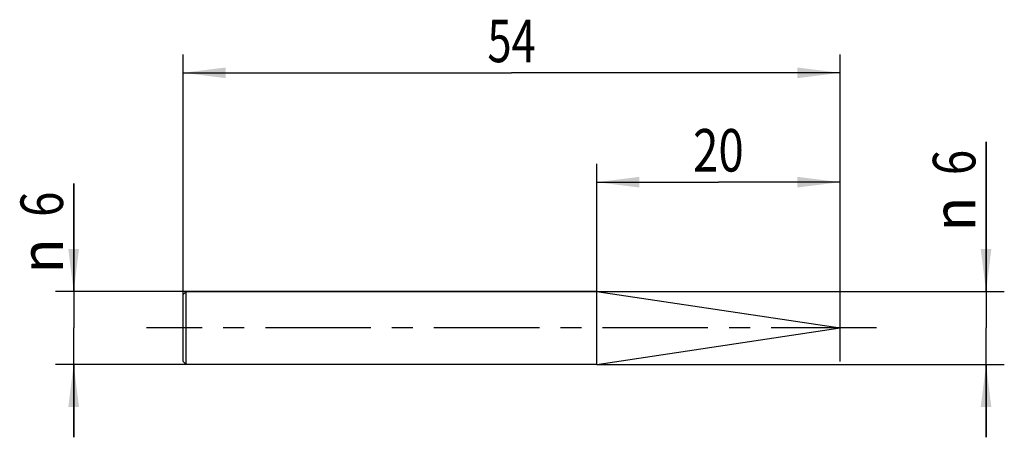
# Model space of a CAD drawing. Units: millimetres. Extents: x -13.4 to 67.5, y -9 to 25.4.
import ezdxf
from ezdxf.enums import TextEntityAlignment as Align

# ---------------------------------------------------------------- set-up
doc = ezdxf.new("R2010")
doc.units = ezdxf.units.MM
doc.header["$LTSCALE"] = 23.1
doc.linetypes.add('CENTER', pattern=[0.6, 0.375, -0.075, 0.075, -0.075])
doc.layers.get('0').update_dxf_attribs({"linetype": 'CONTINUOUS'})
for name, color, linetype in [('_03_2D_ZEICHNUNG_BEMASSUNGEN', 7, 'CONTINUOUS'), ('_21_KURVEN', 7, 'CONTINUOUS'), ('_30_VOLUMEN', 7, 'CONTINUOUS'), ('BG_STARTBEZUEGE', 7, 'CONTINUOUS'), ('CUT', 7, 'CONTINUOUS'), ('NOCUT', 7, 'CONTINUOUS')]:
    doc.layers.add(name, color=color, linetype=linetype)
doc.styles.get("Standard").update_dxf_attribs({"font": 'SIMPLEX.SHX', "width": 0.7})
doc.styles.add('TEXTSTYLE_2', font='gdt', dxfattribs={"width": 0.7})
doc.dimstyles.new('DIMSTYLE_1', dxfattribs={"dimtxt": 3.5, "dimasz": 3.5, "dimexe": 1.5, "dimexo": 0, "dimgap": 0.875, "dimtad": 1, "dimdsep": 46, "dimtxsty": 'STANDARD', "dimblk": '_FILLED', "dimblk1": '_FILLED', "dimblk2": '_FILLED', "dimcen": 0.09, "dimclrt": 2, "dimazin": 2, "dimtp": 0.3, "dimtm": 0.3, "dimtfac": 1, "dimtofl": 0, "dimtmove": 0, "dimatfit": 3, "dimldrblk": '_FILLED', "dimfxl": 1, "dimtolj": 1, "dimarcsym": 0})
doc.dimstyles.new('DIMSTYLE_2', dxfattribs={"dimtxt": 3.5, "dimasz": 3.5, "dimexe": 1.5, "dimexo": 0, "dimgap": 0.875, "dimtad": 1, "dimdsep": 46, "dimtxsty": 'STANDARD', "dimblk": '_FILLED', "dimblk1": '_FILLED', "dimblk2": '_FILLED', "dimcen": 0.09, "dimclrt": 2, "dimazin": 2, "dimtp": 0.2, "dimtm": 0.2, "dimtfac": 1, "dimtofl": 0, "dimtmove": 0, "dimatfit": 3, "dimldrblk": '_FILLED', "dimfxl": 1, "dimtolj": 1, "dimarcsym": 0})
doc.dimstyles.new('DIMSTYLE_3', dxfattribs={"dimtxt": 3.5, "dimasz": 3.5, "dimexe": 1.5, "dimexo": 0, "dimgap": 0.875, "dimtad": 1, "dimdsep": 46, "dimtxsty": 'STANDARD', "dimblk": '_FILLED', "dimblk1": '_FILLED', "dimblk2": '_FILLED', "dimcen": 0.09, "dimclrt": 2, "dimazin": 2, "dimtp": 0.1, "dimtm": 0.1, "dimtfac": 1, "dimtofl": 0, "dimtmove": 0, "dimatfit": 3, "dimldrblk": '_FILLED', "dimfxl": 1, "dimtolj": 1, "dimarcsym": 0})

# ---------------------------------------------------------------- blocks, each defined once
blk = doc.blocks.new('_FILLED')
at = {"color": 0, "linetype": 'BYBLOCK'}
blk.add_solid([(0, 0), (-1, 0.125), (-1, -0.125)], dxfattribs=at)
blk = doc.blocks.new('*D0')
at = {"layer": '_03_2D_ZEICHNUNG_BEMASSUNGEN', "color": 7, "linetype": 'CONTINUOUS'}
for p, q in [((0, -2.756), (0, 22.5)), ((54, -2.756), (54, 22.5)), ((0, 21), (27, 21)), ((54, 21), (27, 21))]:
    blk.add_line(p, q, dxfattribs=at)
at = {"layer": '_03_2D_ZEICHNUNG_BEMASSUNGEN', "color": 7, "linetype": 'CONTINUOUS', "xscale": 3.5, "yscale": 3.5, "zscale": 3.5, "rotation": 180}
blk.add_blockref('_FILLED', (0, 21), dxfattribs=at)
at = {"layer": '_03_2D_ZEICHNUNG_BEMASSUNGEN', "color": 7, "linetype": 'CONTINUOUS', "xscale": 3.5, "yscale": 3.5, "zscale": 3.5}
blk.add_blockref('_FILLED', (54, 21), dxfattribs=at)
at = {"layer": '_03_2D_ZEICHNUNG_BEMASSUNGEN', "color": 2, "linetype": 'CONTINUOUS', "width": 0.75}
blk.add_text('54', height=3.5, dxfattribs=at).set_placement((27, 21.875), align=Align.CENTER)
blk = doc.blocks.new('*D1')
at = {"layer": '_03_2D_ZEICHNUNG_BEMASSUNGEN', "color": 7, "linetype": 'CONTINUOUS'}
for p, q in [((34, -2.756), (34, 13.5)), ((54, -2.756), (54, 13.5)), ((34, 12), (44, 12)), ((54, 12), (44, 12))]:
    blk.add_line(p, q, dxfattribs=at)
at = {"layer": '_03_2D_ZEICHNUNG_BEMASSUNGEN', "color": 7, "linetype": 'CONTINUOUS', "xscale": 3.5, "yscale": 3.5, "zscale": 3.5, "rotation": 180}
blk.add_blockref('_FILLED', (34, 12), dxfattribs=at)
at = {"layer": '_03_2D_ZEICHNUNG_BEMASSUNGEN', "color": 7, "linetype": 'CONTINUOUS', "xscale": 3.5, "yscale": 3.5, "zscale": 3.5}
blk.add_blockref('_FILLED', (54, 12), dxfattribs=at)
at = {"layer": '_03_2D_ZEICHNUNG_BEMASSUNGEN', "color": 2, "linetype": 'CONTINUOUS', "width": 0.785714}
blk.add_text('20', height=3.5, dxfattribs=at).set_placement((44, 12.875), align=Align.CENTER)
blk = doc.blocks.new('*D2')
at = {"layer": '_03_2D_ZEICHNUNG_BEMASSUNGEN', "color": 7, "linetype": 'CONTINUOUS'}
for p, q in [((66, 3), (66, 15.331)), ((66, 15.331), (66, 0)), ((34, 3), (67.5, 3)), ((66, -9), (66, 0)), ((34, -3), (67.5, -3)), ((66, -3), (66, -9))]:
    blk.add_line(p, q, dxfattribs=at)
at = {"layer": '_03_2D_ZEICHNUNG_BEMASSUNGEN', "color": 7, "linetype": 'CONTINUOUS', "xscale": 3.5, "yscale": 3.5, "zscale": 3.5}
for p, rotation in [((66, 3), 270), ((66, -3), 90)]:
    blk.add_blockref('_FILLED', p, dxfattribs=dict(at, rotation=rotation))
at = {"layer": '_03_2D_ZEICHNUNG_BEMASSUNGEN', "color": 2, "linetype": 'CONTINUOUS', "width": 0.785714}
blk.add_text('6', height=3.5, rotation=90, dxfattribs=at).set_placement((65.125, 12.581))
at = {"layer": '_03_2D_ZEICHNUNG_BEMASSUNGEN', "color": 2, "linetype": 'CONTINUOUS', "style": 'TEXTSTYLE_2'}
blk.add_text('n', height=3.5, rotation=90, dxfattribs=at).set_placement((65.125, 7.915))
blk = doc.blocks.new('*D3')
at = {"layer": '_03_2D_ZEICHNUNG_BEMASSUNGEN', "color": 7, "linetype": 'CONTINUOUS'}
for p, q in [((-9, 3), (-9, 11.894)), ((-9, 11.894), (-9, 0)), ((0.25, 3), (-10.5, 3)), ((-9, -9), (-9, 0)), ((0.25, -3), (-10.5, -3)), ((-9, -3), (-9, -9))]:
    blk.add_line(p, q, dxfattribs=at)
at = {"layer": '_03_2D_ZEICHNUNG_BEMASSUNGEN', "color": 7, "linetype": 'CONTINUOUS', "xscale": 3.5, "yscale": 3.5, "zscale": 3.5}
for p, rotation in [((-9, 3), 270), ((-9, -3), 90)]:
    blk.add_blockref('_FILLED', p, dxfattribs=dict(at, rotation=rotation))
at = {"layer": '_03_2D_ZEICHNUNG_BEMASSUNGEN', "color": 2, "linetype": 'CONTINUOUS', "width": 0.785714}
blk.add_text('6', height=3.5, rotation=90, dxfattribs=at).set_placement((-9.875, 9.144))
at = {"layer": '_03_2D_ZEICHNUNG_BEMASSUNGEN', "color": 2, "linetype": 'CONTINUOUS', "style": 'TEXTSTYLE_2'}
blk.add_text('n', height=3.5, rotation=90, dxfattribs=at).set_placement((-9.875, 4.478))

msp = doc.modelspace()

# ---------------------------------------------------------------- linework, layer by layer
at = {"layer": '_21_KURVEN', "color": 5, "linetype": 'CONTINUOUS'}
msp.add_line((34, 3), (54, 0), dxfattribs=at)
at = {"layer": '_30_VOLUMEN', "color": 4, "linetype": 'CONTINUOUS'}
for p, q in [((0.25, 3), (0, 2.75)), ((0, -2.75), (0, 2.75)), ((0.25, -3), (0.25, 3)), ((34, 3), (0.25, 3)), ((34, 3), (54, 0)), ((34, -3), (34, 3)), ((34, -3), (54, 0)), ((0.25, -3), (0, -2.75)), ((34, -3), (0.25, -3))]:
    msp.add_line(p, q, dxfattribs=at)
at = {"layer": 'BG_STARTBEZUEGE', "color": 7, "linetype": 'CENTER'}
msp.add_line((57, 0), (-3, 0), dxfattribs=at)
at = {"layer": 'CUT', "color": 1, "linetype": 'CONTINUOUS'}
for p, q in [((34, 3), (54, 0)), ((34, 0), (34, 3))]:
    msp.add_line(p, q, dxfattribs=at)
at = {"layer": 'NOCUT', "color": 7, "linetype": 'CONTINUOUS'}
for p, q in [((0, 2.75), (0.25, 3)), ((0, 0), (0, 2.75)), ((0.25, 3), (34, 3)), ((34, 0), (34, 3))]:
    msp.add_line(p, q, dxfattribs=at)

# ---------------------------------------------------------------- dimensions: what is measured, and where the dimension line sits
at = {"layer": '_03_2D_ZEICHNUNG_BEMASSUNGEN', "color": 7, "linetype": 'CONTINUOUS'}
for base, p1, dimstyle, picture, middle in [((54, 21), (0, -2.756), 'DIMSTYLE_1', '*D0', (26.5, 21)), ((54, 12), (34, -2.756), 'DIMSTYLE_2', '*D1', (43.5, 12))]:
    dim = msp.add_linear_dim(base=base, p1=p1, p2=(54, -2.756), dimstyle=dimstyle, dxfattribs=at)
    dim.commit()
    dim.dimension.update_dxf_attribs({"geometry": picture, "text_midpoint": middle, "dimtype": 160})
for base, p1, p2, angle, picture, middle in [((66, 3), (34, -3), (34, 3), 90, '*D2', (66, 11.623)), ((-9, -3), (0.25, 3), (0.25, -3), 270, '*D3', (-9, 8.186))]:
    dim = msp.add_linear_dim(base=base, p1=p1, p2=p2, angle=angle, text='%%c<>', dimstyle='DIMSTYLE_3', dxfattribs=at)
    dim.commit()
    dim.dimension.update_dxf_attribs({"geometry": picture, "text_midpoint": middle, "dimtype": 160})

doc.saveas('drawing.dxf')
